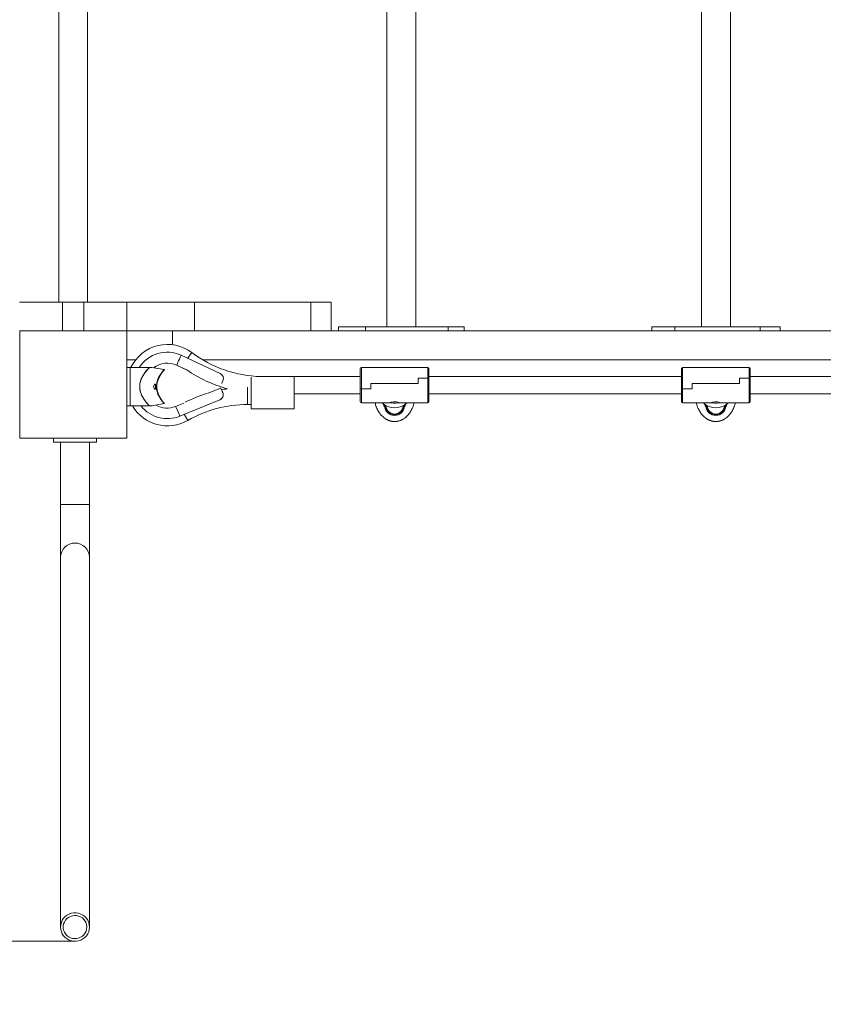
# Model space of a CAD drawing. Units: millimetres. Extents: x -579 to 11593, y -798 to 5092.
# Drawn here: x 3506 to 4256, y 1693 to 2612 of the extents above; entities that cross this region are included whole.
import ezdxf

# ---------------------------------------------------------------- set-up
doc = ezdxf.new("R2010")
doc.units = ezdxf.units.MM
doc.layers.add('DiKom', color=7, linetype='Continuous')
doc.styles.add('style1', font='arial.ttf', dxfattribs={"width": 0.8})
doc.dimstyles.new('1-50', dxfattribs={"dimtxt": 300, "dimasz": 200, "dimexe": 100, "dimexo": 0, "dimgap": 200, "dimtad": 1, "dimtxsty": 'style1', "dimcen": 200, "dimclrd": 7, "dimclre": 7, "dimclrt": 7, "dimadec": 1, "dimazin": 2, "dimtfac": 1, "dimtmove": 0, "dimatfit": 2, "dimfxl": 0, "dimlwd": 25, "dimlwe": 18, "dimarcsym": 0})

# ---------------------------------------------------------------- blocks, each defined once
blk = doc.blocks.new('*D263')
at = {"layer": 'DiKom', "color": 7, "lineweight": 18, "transparency": 16777216}
for p, q in [((2105.57, 2221.82), (2105.57, 904.84)), ((6608.77, 2221.82), (6608.77, 904.84))]:
    blk.add_line(p, q, dxfattribs=at)
at = {"layer": 'DiKom', "color": 7, "lineweight": 25, "transparency": 16777216}
blk.add_line((2305.57, 1004.84), (6408.77, 1004.84), dxfattribs=at)
at = {"layer": 'DiKom', "color": 7, "transparency": 16777216}
for points in [[(2305.57, 1038.17), (2305.57, 971.51), (2105.57, 1004.84)], [(6408.77, 1038.17), (6408.77, 971.51), (6608.77, 1004.84)]]:
    blk.add_solid(points, dxfattribs=at)
at = {"layer": 'DiKom', "color": 7, "transparency": 16777216, "insert": (4419.68, 1358.01), "char_height": 300, "attachment_point": 5, "style": 'style1'}
blk.add_mtext('4500', dxfattribs=at)
blk = doc.blocks.new('*D264')
at = {"layer": 'DiKom', "color": 7, "lineweight": 18, "transparency": 16777216}
for p, q in [((3557.27, 3591.72), (1645.02, 3591.72)), ((3557.27, 1751.92), (1645.02, 1751.92))]:
    blk.add_line(p, q, dxfattribs=at)
at = {"layer": 'DiKom', "color": 7, "lineweight": 25, "transparency": 16777216}
blk.add_line((1745.02, 1951.92), (1745.02, 3391.72), dxfattribs=at)
at = {"layer": 'DiKom', "color": 7, "transparency": 16777216}
for points in [[(1711.68, 3391.72), (1778.35, 3391.72), (1745.02, 3591.72)], [(1711.68, 1951.92), (1778.35, 1951.92), (1745.02, 1751.92)]]:
    blk.add_solid(points, dxfattribs=at)
at = {"layer": 'DiKom', "color": 7, "transparency": 16777216, "insert": (1391.85, 2706.99), "char_height": 300, "attachment_point": 5, "rotation": 90, "style": 'style1'}
blk.add_mtext('1840', dxfattribs=at)
blk = doc.blocks.new('*D265')
at = {"layer": 'DiKom', "color": 7, "lineweight": 18, "transparency": 16777216}
for p, q in [((3714.09, 5091.72), (-129.29, 5091.72)), ((3714.09, 251.92), (-129.29, 251.92))]:
    blk.add_line(p, q, dxfattribs=at)
at = {"layer": 'DiKom', "color": 7, "lineweight": 25, "transparency": 16777216}
blk.add_line((-29.29, 4891.72), (-29.29, 451.92), dxfattribs=at)
at = {"layer": 'DiKom', "color": 7, "transparency": 16777216}
for points in [[(-62.62, 4891.72), (4.04, 4891.72), (-29.29, 5091.72)], [(-62.62, 451.92), (4.04, 451.92), (-29.29, 251.92)]]:
    blk.add_solid(points, dxfattribs=at)
at = {"layer": 'DiKom', "color": 7, "transparency": 16777216, "insert": (-382.46, 2709.75), "char_height": 300, "attachment_point": 5, "rotation": 90, "style": 'style1'}
blk.add_mtext('4840', dxfattribs=at)
blk = doc.blocks.new('*D266')
at = {"layer": 'DiKom', "color": 7, "lineweight": 18, "transparency": 16777216}
for p, q in [((605.57, 1934.95), (605.57, -798.27)), ((8108.77, 1915.33), (8108.77, -798.27))]:
    blk.add_line(p, q, dxfattribs=at)
at = {"layer": 'DiKom', "color": 7, "lineweight": 25, "transparency": 16777216}
blk.add_line((805.57, -698.27), (7908.77, -698.27), dxfattribs=at)
at = {"layer": 'DiKom', "color": 7, "transparency": 16777216}
for points in [[(805.57, -664.94), (805.57, -731.6), (605.57, -698.27)], [(7908.77, -664.94), (7908.77, -731.6), (8108.77, -698.27)]]:
    blk.add_solid(points, dxfattribs=at)
at = {"layer": 'DiKom', "color": 7, "transparency": 16777216, "insert": (4471.91, -345.1), "char_height": 300, "attachment_point": 5, "style": 'style1'}
blk.add_mtext('7500', dxfattribs=at)

msp = doc.modelspace()

# ---------------------------------------------------------------- linework, layer by layer
at = {"layer": 'DiKom', "color": 7, "linetype": 'Continuous', "lineweight": 15}
for p, q in [((3848.462, 3017.82), (3848.462, 2325.82)), ((3875.462, 2325.82), (3875.462, 3017.82)), ((4142.245, 3017.82), (4142.245, 2325.82)), ((4169.245, 2325.82), (4169.245, 3017.82)), ((3542.058, 2994.82), (3542.058, 2348.82)), ((3569.058, 2348.82), (3569.058, 2994.82)), ((3505.559, 2348.82), (3545.559, 2348.82)), ((3545.559, 2348.82), (3545.559, 2321.82)), ((3545.559, 2348.82), (3565.559, 2348.82)), ((3565.559, 2348.82), (3565.559, 2321.82)), ((3565.559, 2348.82), (3605.559, 2348.82)), ((3605.559, 2348.82), (3605.559, 2321.82)), ((3668.884, 2348.82), (3605.559, 2348.82)), ((3668.884, 2348.82), (3668.884, 2321.82)), ((3668.884, 2348.82), (3777.575, 2348.82)), ((3777.575, 2348.82), (3777.575, 2321.82)), ((3777.575, 2348.82), (3796.573, 2348.82)), ((3796.573, 2321.82), (3796.573, 2348.82)), ((3505.559, 2321.82), (3505.667, 2321.82)), ((3505.667, 2321.82), (3605.667, 2321.82)), ((3505.667, 2221.82), (3505.667, 2321.82)), ((3605.667, 2321.82), (3605.667, 2221.82)), ((3649.133, 2321.82), (3605.667, 2321.82)), ((3648.251, 2321.82), (3648.251, 2308.919)), ((3723.23, 2321.82), (3649.133, 2321.82)), ((3723.23, 2321.82), (3738.523, 2321.82)), ((4864.176, 2321.82), (3738.523, 2321.82)), ((3803.317, 2325.82), (3803.317, 2321.82)), ((3803.317, 2325.82), (3828.478, 2325.82)), ((3828.478, 2325.82), (3828.478, 2321.82)), ((3828.478, 2325.82), (3905.768, 2325.82)), ((3905.768, 2325.82), (3905.768, 2321.82)), ((3905.768, 2325.82), (3920.607, 2325.82)), ((3920.607, 2321.82), (3920.607, 2325.82)), ((4095.87, 2325.82), (4095.87, 2321.82)), ((4095.87, 2325.82), (4117.446, 2325.82)), ((4117.446, 2325.82), (4117.446, 2321.82)), ((4117.446, 2325.82), (4197.197, 2325.82)), ((4197.197, 2325.82), (4197.197, 2321.82)), ((4197.197, 2325.82), (4215.621, 2325.82)), ((4215.621, 2321.82), (4215.621, 2325.82)), ((3656.273, 2299.117), (3692.95, 2281.941)), ((3666.409, 2301.604), (3662.394, 2296.25)), ((3605.667, 2294.82), (3613.839, 2294.82)), ((3652.202, 2289.777), (3661.619, 2285.367)), ((3652.202, 2289.775), (3662.619, 2284.897)), ((4930.655, 2294.82), (3676.563, 2294.82)), ((3605.667, 2287.82), (3608.667, 2287.82)), ((3608.667, 2287.82), (3616.667, 2287.82)), ((3616.667, 2287.82), (3625.806, 2287.82)), ((3631.015, 2287.365), (3640.554, 2285.683)), ((3639.526, 2284.212), (3640.769, 2285.582)), ((3640.554, 2285.683), (3640.794, 2285.64)), ((3823.667, 2272.685), (3823.667, 2286.645)), ((3886.667, 2287.704), (3824.667, 2287.704)), ((3824.667, 2287.704), (3824.667, 2267.831)), ((3886.667, 2277.683), (3886.667, 2287.704)), ((3887.667, 2277.583), (3887.667, 2286.682)), ((4123.667, 2272.685), (4123.667, 2286.645)), ((4186.667, 2287.704), (4124.667, 2287.704)), ((4124.667, 2287.704), (4124.667, 2267.831)), ((4186.667, 2277.683), (4186.667, 2287.704)), ((4187.667, 2277.583), (4187.667, 2286.682)), ((3695.4, 2275.374), (3695.397, 2275.355)), ((3695.593, 2276.075), (3695.679, 2276.39)), ((3695.721, 2276.378), (3695.726, 2276.399)), ((3721.894, 2278.652), (3721.894, 2249.237)), ((3761.894, 2279.237), (3730.862, 2279.237)), ((3761.894, 2249.237), (3761.894, 2279.237)), ((3823.667, 2279.204), (3761.894, 2279.204)), ((3823.667, 2272.685), (3823.667, 2267.731)), ((3823.667, 2272.398), (3823.667, 2272.51)), ((3833.567, 2272.78), (3877.667, 2272.78)), ((3833.567, 2267.831), (3833.567, 2272.78)), ((3833.567, 2272.398), (3833.667, 2272.398)), ((3833.567, 2272.255), (3833.667, 2272.255)), ((3833.667, 2272.78), (3833.667, 2267.729)), ((3877.767, 2272.78), (3833.667, 2272.78)), ((3877.667, 2277.683), (3886.667, 2277.683)), ((3877.667, 2272.78), (3877.667, 2277.683)), ((3877.767, 2277.377), (3877.667, 2277.377)), ((3877.767, 2277.587), (3877.767, 2272.78)), ((3886.667, 2277.587), (3877.767, 2277.587)), ((3886.667, 2254.704), (3886.667, 2277.587)), ((4123.667, 2279.204), (3887.667, 2279.204)), ((3887.667, 2272.685), (3887.667, 2277.486)), ((3887.667, 2255.768), (3887.667, 2272.685)), ((3887.667, 2272.51), (3887.667, 2272.398)), ((4123.667, 2272.685), (4123.667, 2267.731)), ((4123.667, 2272.398), (4123.667, 2272.51)), ((4133.567, 2272.78), (4177.667, 2272.78)), ((4133.567, 2267.831), (4133.567, 2272.78)), ((4133.567, 2272.398), (4133.667, 2272.398)), ((4133.567, 2272.255), (4133.667, 2272.255)), ((4133.667, 2272.78), (4133.667, 2267.729)), ((4177.767, 2272.78), (4133.667, 2272.78)), ((4177.667, 2277.683), (4186.667, 2277.683)), ((4177.667, 2272.78), (4177.667, 2277.683)), ((4177.767, 2277.377), (4177.667, 2277.377)), ((4177.767, 2277.587), (4177.767, 2272.78)), ((4186.667, 2277.587), (4177.767, 2277.587)), ((4186.667, 2254.704), (4186.667, 2277.587)), ((4423.667, 2279.204), (4187.667, 2279.204)), ((4187.667, 2272.685), (4187.667, 2277.486)), ((4187.667, 2255.768), (4187.667, 2272.685)), ((4187.667, 2272.51), (4187.667, 2272.398)), ((3693.257, 2268.531), (3681.76, 2263.824)), ((3718.443, 2253.204), (3718.443, 2269.204)), ((3761.894, 2263.204), (3823.667, 2263.204)), ((3823.667, 2267.628), (3823.667, 2255.743)), ((3824.667, 2267.831), (3833.567, 2267.831)), ((3833.667, 2267.729), (3824.667, 2267.729)), ((3824.667, 2267.729), (3824.667, 2254.704)), ((3833.567, 2267.729), (3833.567, 2267.831)), ((3887.667, 2263.204), (4123.667, 2263.204)), ((4123.667, 2267.628), (4123.667, 2255.743)), ((4124.667, 2267.831), (4133.567, 2267.831)), ((4133.667, 2267.729), (4124.667, 2267.729)), ((4124.667, 2267.729), (4124.667, 2254.704)), ((4133.567, 2267.729), (4133.567, 2267.831)), ((4187.667, 2263.204), (4423.667, 2263.204)), ((3640.554, 2253.958), (3631.015, 2252.276)), ((3640.739, 2254.045), (3639.844, 2255.013)), ((3640.554, 2253.958), (3640.797, 2254.001)), ((3658.774, 2254.413), (3651.256, 2251.335)), ((3655.292, 2242.342), (3692.558, 2257.6)), ((3655.296, 2242.361), (3692.562, 2257.619)), ((3692.562, 2257.619), (3692.558, 2257.6)), ((3695.561, 2261.221), (3695.565, 2261.24)), ((3718.443, 2253.204), (3721.894, 2253.204)), ((3824.667, 2254.704), (3852.038, 2254.704)), ((3845.402, 2253.542), (3845.709, 2251.704)), ((3845.709, 2251.704), (3845.402, 2253.542)), ((3846.422, 2251.704), (3846.497, 2252.898)), ((3853.232, 2254.656), (3852.765, 2254.695)), ((3858.568, 2254.695), (3858.102, 2254.656)), ((3859.302, 2254.704), (3886.667, 2254.704)), ((3864.836, 2252.921), (3864.913, 2251.704)), ((3865.626, 2251.704), (3865.966, 2253.744)), ((3865.966, 2253.744), (3865.626, 2251.704)), ((4124.667, 2254.704), (4152.038, 2254.704)), ((4145.402, 2253.542), (4145.709, 2251.704)), ((4145.709, 2251.704), (4145.402, 2253.542)), ((4146.422, 2251.704), (4146.497, 2252.898)), ((4153.232, 2254.656), (4152.765, 2254.695)), ((4158.568, 2254.695), (4158.102, 2254.656)), ((4159.302, 2254.704), (4186.667, 2254.704)), ((4164.836, 2252.921), (4164.913, 2251.704)), ((4165.626, 2251.704), (4165.966, 2253.744)), ((4165.966, 2253.744), (4165.626, 2251.704)), ((3605.667, 2251.82), (3608.667, 2251.82)), ((3608.667, 2251.82), (3616.667, 2251.82)), ((3616.667, 2251.82), (3625.806, 2251.82)), ((3662.567, 2238.27), (3659.283, 2243.976)), ((3721.894, 2249.237), (3761.894, 2249.237)), ((3846.422, 2251.704), (3845.709, 2251.704)), ((3845.709, 2251.704), (3846.422, 2251.704)), ((3847.182, 2251.704), (3846.422, 2251.704)), ((3847.15, 2251.704), (3846.422, 2251.704)), ((3847.151, 2251.704), (3847.151, 2252.311)), ((3847.167, 2252.204), (3847.219, 2252.473)), ((3847.182, 2251.704), (3847.167, 2252.204)), ((3864.129, 2252.405), (3864.167, 2252.204)), ((3864.167, 2252.204), (3864.152, 2251.704)), ((3864.913, 2251.704), (3864.152, 2251.704)), ((3864.183, 2252.311), (3864.183, 2251.704)), ((3864.185, 2251.704), (3864.913, 2251.704)), ((3865.626, 2251.704), (3864.913, 2251.704)), ((3864.913, 2251.704), (3865.626, 2251.704)), ((4146.422, 2251.704), (4145.709, 2251.704)), ((4145.709, 2251.704), (4146.422, 2251.704)), ((4147.182, 2251.704), (4146.422, 2251.704)), ((4147.151, 2251.704), (4146.422, 2251.704)), ((4147.151, 2251.704), (4147.151, 2252.311)), ((4147.167, 2252.204), (4147.206, 2252.405)), ((4147.182, 2251.704), (4147.167, 2252.204)), ((4164.115, 2252.473), (4164.167, 2252.204)), ((4164.167, 2252.204), (4164.152, 2251.704)), ((4164.913, 2251.704), (4164.152, 2251.704)), ((4164.152, 2251.704), (4164.913, 2251.704)), ((4164.183, 2252.311), (4164.183, 2251.704)), ((4165.626, 2251.704), (4164.913, 2251.704)), ((4164.913, 2251.704), (4165.626, 2251.704)), ((3655.292, 2242.342), (3655.296, 2242.361)), ((3846.978, 2239.916), (3846.978, 2239.991)), ((3847.179, 2239.882), (3847.666, 2239.579)), ((3847.866, 2239.438), (3847.866, 2239.364)), ((3847.866, 2239.364), (3848.142, 2239.207)), ((3848.142, 2239.207), (3848.506, 2239.084)), ((3848.896, 2238.812), (3848.56, 2239.067)), ((3848.755, 2238.977), (3849.16, 2238.779)), ((3849.014, 2238.755), (3848.896, 2238.812)), ((3848.896, 2238.812), (3848.905, 2238.808)), ((3848.905, 2238.808), (3848.905, 2238.903)), ((3849.004, 2238.855), (3849.004, 2238.76)), ((3849.014, 2238.755), (3849.004, 2238.76)), ((3849.16, 2238.779), (3849.164, 2238.777)), ((3849.41, 2238.642), (3849.772, 2238.413)), ((3849.772, 2238.413), (3850.048, 2238.299)), ((3850.048, 2238.299), (3850.048, 2238.37)), ((3850.248, 2238.313), (3850.736, 2238.134)), ((3850.736, 2238.134), (3850.738, 2238.133)), ((3850.936, 2238.045), (3850.936, 2237.976)), ((3851.533, 2237.791), (3851.627, 2237.777)), ((3852.618, 2237.526), (3852.628, 2237.521)), ((3852.628, 2237.521), (3852.745, 2237.506)), ((3853.916, 2237.319), (3854.04, 2237.295)), ((3854.04, 2237.295), (3854.04, 2237.299)), ((3855.482, 2237.275), (3855.47, 2237.279)), ((3855.482, 2237.285), (3855.482, 2237.275)), ((3855.578, 2237.292), (3856.515, 2237.316)), ((3856.615, 2237.24), (3856.36, 2237.22)), ((3856.615, 2237.24), (3856.615, 2237.34)), ((3856.649, 2237.247), (3856.649, 2237.32)), ((3857.593, 2237.333), (3857.88, 2237.383)), ((3858.018, 2237.423), (3858.018, 2237.46)), ((3858.215, 2237.514), (3858.218, 2237.514)), ((3858.218, 2237.514), (3858.906, 2237.651)), ((3859.106, 2237.677), (3859.106, 2237.608)), ((3859.896, 2237.818), (3859.896, 2237.887)), ((3860.094, 2237.968), (3860.784, 2238.2)), ((3860.984, 2238.253), (3860.984, 2238.182)), ((3861.607, 2238.431), (3861.61, 2238.433)), ((3861.61, 2238.433), (3861.729, 2238.502)), ((3862.574, 2238.963), (3863.087, 2239.244)), ((3862.697, 2239.055), (3862.697, 2238.946)), ((3862.701, 2238.944), (3863.749, 2239.531)), ((3862.701, 2238.944), (3862.741, 2238.97)), ((3862.701, 2238.946), (3862.701, 2238.944)), ((3862.741, 2238.97), (3862.741, 2239.083)), ((3862.847, 2239.146), (3862.847, 2239.033)), ((3863.087, 2239.244), (3863.202, 2239.308)), ((3863.136, 2239.272), (3863.136, 2239.199)), ((3863.202, 2239.308), (3863.223, 2239.32)), ((3863.223, 2239.32), (3864.539, 2240.138)), ((3863.506, 2239.527), (3863.506, 2239.41)), ((3863.749, 2239.545), (3863.749, 2239.662)), ((3864.539, 2240.138), (3864.618, 2240.191)), ((3864.618, 2240.191), (3864.748, 2240.276)), ((3864.828, 2240.322), (3864.837, 2240.323)), ((3864.837, 2240.323), (3864.837, 2240.246)), ((4146.978, 2239.916), (4146.978, 2239.991)), ((4147.179, 2239.882), (4147.666, 2239.579)), ((4147.866, 2239.438), (4147.866, 2239.364)), ((4147.866, 2239.364), (4148.142, 2239.207)), ((4148.142, 2239.207), (4148.506, 2239.084)), ((4148.896, 2238.812), (4148.56, 2239.067)), ((4148.755, 2238.977), (4149.16, 2238.779)), ((4149.014, 2238.755), (4148.896, 2238.812)), ((4148.896, 2238.812), (4148.905, 2238.808)), ((4148.905, 2238.808), (4148.905, 2238.903)), ((4149.004, 2238.855), (4149.004, 2238.76)), ((4149.014, 2238.755), (4149.004, 2238.76)), ((4149.16, 2238.779), (4149.164, 2238.777)), ((4149.41, 2238.642), (4149.772, 2238.413)), ((4149.772, 2238.413), (4150.048, 2238.299)), ((4150.048, 2238.299), (4150.048, 2238.37)), ((4150.248, 2238.313), (4150.736, 2238.134)), ((4150.736, 2238.134), (4150.738, 2238.133)), ((4150.936, 2238.045), (4150.936, 2237.976)), ((4151.533, 2237.791), (4151.627, 2237.777)), ((4152.618, 2237.526), (4152.628, 2237.521)), ((4152.628, 2237.521), (4152.745, 2237.506)), ((4153.916, 2237.319), (4154.04, 2237.295)), ((4154.04, 2237.295), (4154.04, 2237.299)), ((4155.482, 2237.275), (4155.47, 2237.279)), ((4155.482, 2237.285), (4155.482, 2237.275)), ((4155.578, 2237.292), (4156.515, 2237.316)), ((4156.615, 2237.24), (4156.36, 2237.22)), ((4156.615, 2237.24), (4156.615, 2237.34)), ((4156.649, 2237.247), (4156.649, 2237.32)), ((4157.593, 2237.333), (4157.88, 2237.383)), ((4158.018, 2237.423), (4158.018, 2237.46)), ((4158.215, 2237.514), (4158.218, 2237.514)), ((4158.218, 2237.514), (4158.906, 2237.651)), ((4159.106, 2237.677), (4159.106, 2237.608)), ((4159.896, 2237.818), (4159.896, 2237.887)), ((4160.094, 2237.968), (4160.784, 2238.2)), ((4160.984, 2238.253), (4160.984, 2238.182)), ((4161.607, 2238.431), (4161.61, 2238.433)), ((4161.61, 2238.433), (4161.729, 2238.502)), ((4162.574, 2238.963), (4163.087, 2239.244)), ((4162.697, 2239.055), (4162.697, 2238.946)), ((4162.701, 2238.944), (4163.749, 2239.531)), ((4162.701, 2238.944), (4162.741, 2238.97)), ((4162.701, 2238.946), (4162.701, 2238.944)), ((4162.741, 2238.97), (4162.741, 2239.083)), ((4162.847, 2239.146), (4162.847, 2239.033)), ((4163.087, 2239.244), (4163.202, 2239.308)), ((4163.136, 2239.272), (4163.136, 2239.199)), ((4163.202, 2239.308), (4163.223, 2239.32)), ((4163.223, 2239.32), (4164.539, 2240.138)), ((4163.506, 2239.527), (4163.506, 2239.41)), ((4163.749, 2239.545), (4163.749, 2239.662)), ((4164.539, 2240.138), (4164.618, 2240.191)), ((4164.618, 2240.191), (4164.748, 2240.276)), ((4164.828, 2240.322), (4164.837, 2240.323)), ((4164.837, 2240.323), (4164.837, 2240.246)), ((3605.667, 2221.82), (3505.667, 2221.82)), ((3537.274, 2221.82), (3537.274, 2217.82)), ((3537.274, 2217.82), (3577.274, 2217.82)), ((3543.774, 2217.82), (3543.774, 2159.775)), ((3570.774, 2159.775), (3570.774, 2217.82)), ((3577.274, 2221.82), (3577.274, 2217.82)), ((3543.774, 2159.775), (3543.774, 2110.535)), ((3543.774, 2159.775), (3570.774, 2159.775)), ((3570.774, 2110.535), (3570.774, 2159.775)), ((3543.774, 2110.535), (3543.774, 1765.166)), ((3570.774, 1765.166), (3570.774, 2110.535))]:
    msp.add_line(p, q, dxfattribs=at)
at = {"layer": 'DiKom', "color": 7, "linetype": 'Continuous', "lineweight": 15, "flags": 128}
for points in [[(3656.273, 2299.117), (3655.485, 2297.329), (3654.727, 2295.601), (3654.026, 2294.002), (3653.41, 2292.592), (3652.903, 2291.425), (3652.524, 2290.547), (3652.287, 2289.99), (3652.202, 2289.777)], [(3608.667, 2251.82), (3608.667, 2251.943), (3608.667, 2252.466), (3608.667, 2255.098), (3608.667, 2257.542), (3608.667, 2260.409), (3608.667, 2263.46), (3608.667, 2266.781), (3608.667, 2270.095), (3608.667, 2273.496), (3608.667, 2276.699), (3608.667, 2279.796), (3608.667, 2282.527), (3608.667, 2284.971), (3608.667, 2287.82)], [(3626.962, 2287.82), (3625.474, 2286.32), (3624.116, 2284.82), (3622.887, 2283.32), (3621.867, 2281.932), (3620.889, 2280.432), (3619.984, 2278.82), (3619.206, 2277.157), (3618.464, 2275.102), (3617.897, 2272.657), (3617.667, 2269.82), (3617.897, 2266.984), (3618.464, 2264.539), (3618.948, 2263.125), (3619.467, 2261.886), (3619.984, 2260.82), (3621.73, 2257.908), (3624.115, 2254.82), (3626.962, 2251.82)], [(3617.774, 2268.73), (3617.801, 2269.636), (3617.829, 2270.546), (3617.856, 2271.455), (3617.88, 2271.957), (3617.956, 2272.535), (3618.149, 2273.599), (3618.638, 2275.437), (3619.085, 2276.699), (3619.624, 2277.96), (3620.254, 2279.221), (3620.795, 2280.182), (3621.464, 2281.258), (3622.281, 2282.45), (3623.272, 2283.756), (3625.256, 2286.059), (3626.167, 2287.011), (3626.563, 2287.414), (3626.962, 2287.82)], [(3625.806, 2287.82), (3626.083, 2287.819), (3626.961, 2287.798)], [(3626.961, 2287.798), (3628.992, 2287.651), (3631.015, 2287.365)], [(3640.554, 2285.683), (3639.078, 2283.989), (3637.71, 2282.214), (3636.472, 2280.359), (3635.387, 2278.412), (3634.741, 2276.999), (3634.231, 2275.634), (3633.823, 2274.213), (3633.534, 2272.755), (3633.359, 2271.165), (3633.315, 2269.774), (3633.444, 2267.546), (3633.842, 2265.352), (3634.256, 2263.932), (3634.753, 2262.612), (3635.412, 2261.18), (3637.721, 2257.411), (3640.554, 2253.958)], [(3640.727, 2254.036), (3639.971, 2254.844), (3637.385, 2258.289), (3635.286, 2262.156), (3633.948, 2266.445), (3633.66, 2268.748), (3633.678, 2271.156), (3634.047, 2273.67), (3634.812, 2276.289), (3636.019, 2279.014), (3637.718, 2281.844), (3639.96, 2284.779), (3640.737, 2285.611)], [(3608.668, 2277.747), (3608.668, 2277.747), (3608.668, 2277.735), (3608.668, 2277.708), (3608.668, 2277.666), (3608.668, 2277.351), (3608.668, 2276.801), (3608.667, 2274.994), (3608.667, 2272.245), (3608.667, 2268.553), (3608.667, 2263.918), (3608.667, 2258.34), (3608.667, 2254.621)], [(3631.928, 2272.19), (3631.545, 2271.789), (3631.184, 2271.27), (3630.832, 2270.554), (3630.736, 2270.217), (3630.696, 2269.894), (3630.72, 2269.511), (3630.822, 2269.115), (3631.124, 2268.472), (3631.862, 2267.505)], [(3631.862, 2267.505), (3632.058, 2267.381), (3632.155, 2267.385), (3632.227, 2267.458), (3632.267, 2267.564), (3632.297, 2267.715), (3632.327, 2268.154), (3632.33, 2269.755), (3632.33, 2271.362), (3632.31, 2271.805), (3632.262, 2272.098), (3632.203, 2272.217), (3632.121, 2272.265), (3632.034, 2272.251), (3631.928, 2272.19)], [(3695.4, 2275.374), (3694.339, 2272.943), (3694.235, 2272.704)], [(3608.667, 2251.82), (3608.669, 2255.447), (3608.669, 2258.807), (3608.668, 2261.9), (3608.668, 2266.037), (3608.667, 2269.455)], [(3626.962, 2251.82), (3626.406, 2252.387), (3625.848, 2252.956), (3625.02, 2253.839), (3623.616, 2255.459), (3623.172, 2256.011), (3622.74, 2256.569), (3622.322, 2257.135), (3621.917, 2257.707), (3621.527, 2258.286), (3621.152, 2258.871), (3620.792, 2259.464), (3619.358, 2262.277), (3618.521, 2264.583), (3618.078, 2266.382), (3617.824, 2268.127), (3617.786, 2268.571), (3617.777, 2268.686), (3617.775, 2268.717), (3617.774, 2268.726), (3617.774, 2268.728), (3617.774, 2268.73)], [(3852.494, 2254.726), (3851.872, 2254.707), (3851.667, 2254.779), (3851.885, 2254.955), (3852.511, 2255.197), (3853.495, 2255.444), (3854.743, 2255.614), (3856.076, 2255.644), (3857.334, 2255.53), (3858.419, 2255.313), (3859.226, 2255.055), (3859.631, 2254.839), (3859.667, 2254.779), (3859.449, 2254.706), (3858.84, 2254.726)], [(4152.494, 2254.726), (4151.872, 2254.707), (4151.667, 2254.779), (4151.885, 2254.955), (4152.511, 2255.197), (4153.495, 2255.444), (4154.743, 2255.614), (4156.076, 2255.644), (4157.334, 2255.53), (4158.419, 2255.313), (4159.226, 2255.055), (4159.631, 2254.839), (4159.667, 2254.779), (4159.449, 2254.706), (4158.84, 2254.726)], [(3626.961, 2251.843), (3626.684, 2251.833), (3625.806, 2251.82)], [(3631.015, 2252.276), (3629.056, 2251.997), (3626.961, 2251.843)], [(3847.669, 2252.012), (3847.345, 2252.196), (3847.168, 2252.301)], [(4147.669, 2252.012), (4147.345, 2252.196), (4147.151, 2252.311)], [(3851.627, 2237.777), (3851.907, 2237.729), (3852.324, 2237.658), (3852.64, 2237.603)], [(3852.566, 2237.532), (3853.414, 2237.377), (3854.083, 2237.289)], [(3852.64, 2237.603), (3853.316, 2237.488), (3854.205, 2237.355)], [(3855.066, 2237.225), (3855.11, 2237.217), (3855.133, 2237.213)], [(3856.647, 2237.247), (3856.638, 2237.243), (3856.615, 2237.24)], [(3856.806, 2237.317), (3857.085, 2237.299), (3857.364, 2237.306)], [(3857.88, 2237.383), (3857.971, 2237.403), (3858.015, 2237.418), (3858.018, 2237.423)], [(3862.741, 2238.97), (3862.803, 2239.008), (3862.847, 2239.033)], [(3862.847, 2239.033), (3863.016, 2239.13), (3863.136, 2239.199)], [(3863.136, 2239.199), (3863.492, 2239.402), (3863.506, 2239.41)], [(3864.748, 2240.276), (3864.798, 2240.306), (3864.828, 2240.322)], [(4151.627, 2237.777), (4151.907, 2237.729), (4152.324, 2237.658), (4152.64, 2237.603)], [(4152.566, 2237.532), (4153.414, 2237.377), (4154.083, 2237.289)], [(4152.64, 2237.603), (4153.316, 2237.488), (4154.205, 2237.355)], [(4155.066, 2237.225), (4155.11, 2237.217), (4155.133, 2237.213)], [(4156.647, 2237.247), (4156.638, 2237.243), (4156.615, 2237.24)], [(4156.806, 2237.317), (4157.085, 2237.299), (4157.364, 2237.306)], [(4157.88, 2237.383), (4157.971, 2237.403), (4158.015, 2237.418), (4158.018, 2237.423)], [(4162.741, 2238.97), (4162.803, 2239.008), (4162.847, 2239.033)], [(4162.847, 2239.033), (4163.016, 2239.13), (4163.136, 2239.199)], [(4163.136, 2239.199), (4163.492, 2239.402), (4163.506, 2239.41)], [(4164.748, 2240.276), (4164.798, 2240.306), (4164.828, 2240.322)], [(3570.774, 1765.166), (3570.59, 1762.978), (3570.042, 1760.85), (3569.147, 1758.839), (3567.927, 1757), (3566.417, 1755.385), (3564.657, 1754.036), (3562.697, 1752.991), (3560.588, 1752.278), (3558.388, 1751.917), (3556.159, 1751.917), (3553.96, 1752.278), (3551.851, 1752.991), (3549.89, 1754.036), (3548.13, 1755.385), (3546.62, 1757), (3545.401, 1758.839), (3544.505, 1760.85), (3543.958, 1762.978), (3543.774, 1765.166), (3543.958, 1767.355), (3544.505, 1769.483), (3545.401, 1771.494), (3546.62, 1773.332), (3548.13, 1774.948), (3549.89, 1776.296), (3551.851, 1777.342), (3553.96, 1778.054), (3556.159, 1778.416), (3558.388, 1778.416), (3560.588, 1778.054), (3562.697, 1777.342), (3564.657, 1776.296), (3566.417, 1774.948), (3567.927, 1773.332), (3569.147, 1771.494), (3570.042, 1769.483), (3570.59, 1767.355), (3570.774, 1765.166)], [(3568.274, 1765.166), (3568.097, 1763.232), (3567.572, 1761.36), (3566.717, 1759.61), (3565.557, 1758.039), (3564.132, 1756.697), (3562.486, 1755.627), (3560.673, 1754.864), (3558.75, 1754.432), (3556.78, 1754.344), (3554.826, 1754.605), (3552.95, 1755.205), (3551.214, 1756.126), (3549.672, 1757.336), (3548.374, 1758.799), (3547.363, 1760.466), (3546.67, 1762.284), (3546.318, 1764.195), (3546.318, 1766.137), (3546.67, 1768.048), (3547.363, 1769.867), (3548.374, 1771.534), (3549.672, 1772.996), (3551.214, 1774.207), (3552.95, 1775.128), (3554.826, 1775.728), (3556.78, 1775.988), (3558.75, 1775.901), (3560.673, 1775.469), (3562.486, 1774.706), (3564.132, 1773.636), (3565.557, 1772.294), (3566.717, 1770.723), (3567.572, 1768.973), (3568.097, 1767.101), (3568.274, 1765.166)]]:
    msp.add_lwpolyline(points, dxfattribs=at)
at = {"layer": 'DiKom', "color": 7, "linetype": 'Continuous', "lineweight": 15}
for centre, radius, start, end in [((3643.609, 2271.204), 38, 53.130102, 153.985838), ((3643.332, 2270.948), 31, 65.327261, 147.022283), ((3733.609, 2391.204), 112, 233.130102, 268.594152), ((3643.294, 2270.757), 21.002, 64.904997, 127.179972), ((3733.609, 2391.204), 128, 235.776343, 254.586385), ((3690.812, 2277.404), 5.018, 336.129531, 64.775453), ((3824.667, 2286.704), 1, 90, 180), ((3886.667, 2286.704), 1, 0, 90), ((4124.667, 2286.704), 1, 90, 180), ((4186.667, 2286.704), 1, 0, 90), ((3887.01, 2275.55), 2.16, 72.291367, 99.132374), ((3886.828, 2273.658), 3.932, 77.68154, 92.347137), ((4187.01, 2275.55), 2.16, 72.291367, 99.132374), ((4186.828, 2273.658), 3.932, 77.68154, 92.347137), ((3718.443, 2141.204), 128, 107.04217, 117.066285), ((3690.699, 2262.223), 4.966, 292.027082, 23.796208), ((3660.452, 2251.151), 37.164, 20.586724, 28.035832), ((3718.443, 2141.204), 128, 98.470153, 101.021174), ((3824.506, 2263.902), 3.932, 87.652863, 102.31846), ((3824.324, 2265.596), 2.16, 80.867625, 107.708634), ((4124.506, 2263.902), 3.932, 87.652863, 102.31846), ((4124.324, 2265.596), 2.16, 80.867626, 107.708633), ((3718.443, 2141.204), 112, 90, 119.926435), ((3690.755, 2262.138), 4.883, 291.663213, 348.849048), ((3824.667, 2255.704), 1, 180, 270), ((3855.667, 2266.511), 16.556, 225.493234, 314.506434), ((3852.615, 2252.245), 2.489, 75.649754, 92.789213), ((3855.667, 2266.031), 11.633, 257.916599, 282.084473), ((3858.719, 2252.245), 2.489, 87.210785, 104.350245), ((3886.667, 2255.704), 1, 270, 0), ((4124.667, 2255.704), 1, 180, 270), ((4155.667, 2266.511), 16.556, 225.493234, 314.506434), ((4152.615, 2252.245), 2.489, 75.649757, 92.789211), ((4155.667, 2266.031), 11.633, 257.916599, 282.084473), ((4158.719, 2252.245), 2.489, 87.210788, 104.350243), ((4186.667, 2255.704), 1, 270, 0), ((3643.609, 2271.204), 38, 210.68616, 299.926435), ((3643.333, 2270.946), 31.003, 218.089078, 292.689287), ((3643.337, 2270.965), 31.003, 218.133809, 292.689417), ((3643.297, 2270.771), 21.004, 240.539189, 292.264376), ((3433.629, 2148.697), 240.643, 22.906117, 25.263762), ((3855.667, 2252.129), 9.255, 182.634866, 357.365764), ((3855.667, 2252.204), 8.5, 183.372287, 356.627713), ((3855.667, 2252.204), 8, 181.369523, 358.630477), ((3855.661, 2252.255), 7.995, 181.989099, 270.043421), ((3855.673, 2252.255), 7.995, 269.956579, 358.010901), ((4155.667, 2252.129), 9.255, 182.634866, 357.365764), ((4155.667, 2252.204), 8.5, 183.372287, 356.627713), ((4155.667, 2252.204), 8, 181.369557, 358.630511), ((4155.661, 2252.255), 7.995, 181.989099, 270.043421), ((4155.673, 2252.255), 7.995, 269.956579, 358.010901), ((3846.67, 2239.199), 0.852, 53.304407, 68.785808), ((3847.245, 2238.745), 0.934, 48.362228, 63.234023), ((3847.909, 2237.374), 1.812, 62.145645, 70.768885), ((3830.79, 2201.483), 41.488, 63.958829, 64.111706), ((3848.592, 2237.419), 1.474, 56.303378, 67.181015), ((3849.839, 2237.333), 1.062, 67.32037, 78.566855), ((3850.675, 2237.703), 0.435, 53.251634, 81.682489), ((3846.821, 2197.732), 40.213, 80.744085, 81.527807), ((3846.254, 2192.471), 45.498, 80.304814, 81.105567), ((3852.501, 2222.831), 14.623, 79.89772, 83.308201), ((3855.553, 2236.965), 0.328, 85.72692, 104.545677), ((3856.171, 2241.244), 4.028, 260.144278, 272.682854), ((3856.676, 2235.389), 1.934, 86.139352, 94.774476), ((3856.965, 2241.576), 4.289, 275.344634, 278.428682), ((3858.317, 2236.715), 0.805, 97.250145, 111.778891), ((3859.091, 2237.043), 0.636, 88.616685, 106.88066), ((3860.327, 2237.088), 0.91, 104.796649, 118.236219), ((3861.052, 2237.609), 0.649, 95.982461, 114.355689), ((3804.765, 2343.938), 119.84, 298.381325, 298.841234), ((3864.897, 2237.192), 2.619, 115.994375, 122.08155), ((4146.67, 2239.199), 0.852, 53.304394, 68.785823), ((4147.245, 2238.745), 0.934, 48.362236, 63.234019), ((4147.909, 2237.374), 1.812, 62.145643, 70.768889), ((4130.79, 2201.483), 41.488, 63.958829, 64.111706), ((4148.592, 2237.419), 1.474, 56.303375, 67.18102), ((4149.839, 2237.333), 1.062, 67.320371, 78.566855), ((4150.675, 2237.703), 0.435, 53.251629, 81.682494), ((4146.821, 2197.732), 40.213, 80.744085, 81.527807), ((4146.254, 2192.471), 45.498, 80.304814, 81.105567), ((4152.501, 2222.831), 14.623, 79.89772, 83.308202), ((4155.553, 2236.965), 0.328, 85.726845, 104.545741), ((4156.171, 2241.244), 4.028, 260.144277, 272.682854), ((4156.676, 2235.389), 1.934, 86.139353, 94.774477), ((4156.965, 2241.576), 4.289, 275.344634, 278.428683), ((4158.317, 2236.715), 0.805, 97.250153, 111.778883), ((4159.091, 2237.043), 0.636, 88.616672, 106.88067), ((4160.327, 2237.088), 0.91, 104.796659, 118.236211), ((4161.052, 2237.609), 0.649, 95.982472, 114.355672), ((4104.765, 2343.938), 119.84, 298.381325, 298.841234), ((4164.897, 2237.192), 2.619, 115.994376, 122.081551), ((3557.275, 2110.301), 13.503, 1.460563, 179.00787)]:
    msp.add_arc(centre, radius, start, end, dxfattribs=at)
for points, knots in [([(3837.554, 2254.704), (3837.677, 2254.072), (3838.104, 2251.875), (3839.52, 2248.559), (3841.662, 2244.967), (3844.1, 2242.071), (3846.043, 2240.616), (3846.978, 2239.916)], [0, 0, 0, 0, 0.1073963, 0.3734181, 0.595665, 0.8053332, 1, 1, 1, 1]), ([(3864.837, 2240.246), (3865.709, 2240.939), (3867.516, 2242.373), (3869.787, 2245.149), (3871.843, 2248.628), (3873.23, 2251.875), (3873.657, 2254.072), (3873.78, 2254.704)], [0, 0, 0, 0, 0.191819, 0.3972657, 0.6140913, 0.8890113, 1, 1, 1, 1]), ([(4137.554, 2254.704), (4137.677, 2254.072), (4138.104, 2251.875), (4139.52, 2248.559), (4141.662, 2244.967), (4144.1, 2242.071), (4146.043, 2240.616), (4146.978, 2239.916)], [0, 0, 0, 0, 0.1073963, 0.3734181, 0.595665, 0.8053332, 1, 1, 1, 1]), ([(4164.837, 2240.246), (4165.709, 2240.939), (4167.516, 2242.373), (4169.787, 2245.149), (4171.843, 2248.628), (4173.23, 2251.875), (4173.657, 2254.072), (4173.78, 2254.704)], [0, 0, 0, 0, 0.191819, 0.3972657, 0.6140913, 0.8890113, 1, 1, 1, 1])]:
    msp.add_open_spline(points, degree=3, knots=knots, dxfattribs=at)
for points in [[(3850.936, 2237.976), (3851.533, 2237.791)], [(3855.133, 2237.213), (3855.667, 2237.204)], [(3855.667, 2237.204), (3856.216, 2237.217)], [(3859.106, 2237.608), (3859.896, 2237.818)], [(3860.984, 2238.182), (3861.607, 2238.431)], [(4150.936, 2237.976), (4151.533, 2237.791)], [(4155.133, 2237.213), (4155.667, 2237.204)], [(4155.667, 2237.204), (4156.216, 2237.217)], [(4159.106, 2237.608), (4159.896, 2237.818)], [(4160.984, 2238.182), (4161.607, 2238.431)]]:
    msp.add_open_spline(points, degree=1, dxfattribs=at)

# ---------------------------------------------------------------- dimensions: what is measured, and where the dimension line sits
at = {"layer": 'DiKom'}
for base, p1, p2, text, picture, middle in [((-29.29, 251.917), (3714.089, 5091.724), (3714.089, 251.917), '4840', '*D265', (-29.29, 2709.754)), ((1745.018, 3591.724), (3557.274, 1751.917), (3557.274, 3591.724), '1840', '*D264', (1745.018, 2706.991))]:
    dim = msp.add_linear_dim(base=base, p1=p1, p2=p2, angle=90, text=text, dimstyle='1-50', dxfattribs=at)
    dim.commit()
    dim.dimension.update_dxf_attribs({"geometry": picture, "text_midpoint": middle, "dimtype": 160})
for base, p1, p2, text, picture, middle in [((6608.771, 1004.842), (2105.569, 2221.82), (6608.771, 2221.82), '4500', '*D263', (4419.68, 1004.842)), ((8108.768, -698.269), (605.569, 1934.95), (8108.768, 1915.328), '7500', '*D266', (4471.909, -698.269))]:
    dim = msp.add_linear_dim(base=base, p1=p1, p2=p2, text=text, dimstyle='1-50', dxfattribs=at)
    dim.commit()
    dim.dimension.update_dxf_attribs({"geometry": picture, "text_midpoint": middle, "dimtype": 160})

doc.saveas('drawing.dxf')
